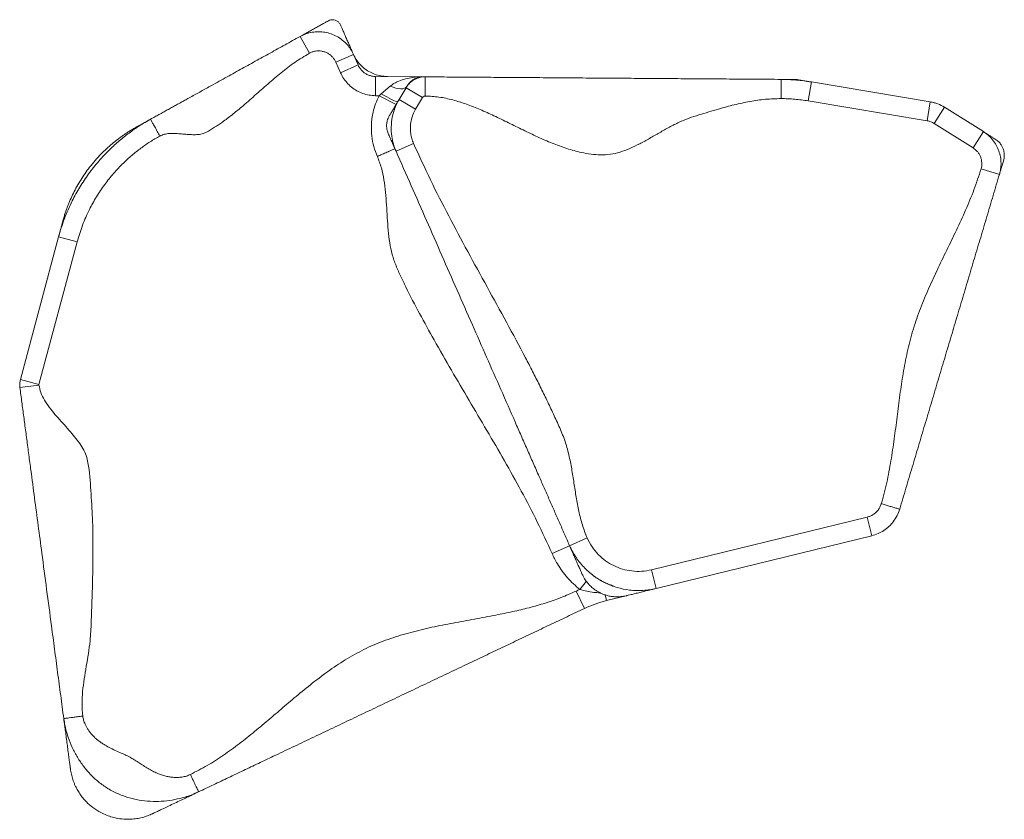
# Model space of a CAD drawing. Units: millimetres. Extents: x -16 to 562, y 0 to 490.
# Drawn here: x 406 to 432, y 227 to 248 of the extents above; entities that cross this region are included whole.
import ezdxf

# ---------------------------------------------------------------- set-up
doc = ezdxf.new("R2010")
doc.units = ezdxf.units.MM
doc.header["$LTSCALE"] = 20
doc.layers.add('CONTOUR', color=7, linetype='Continuous')

msp = doc.modelspace()

# ---------------------------------------------------------------- linework, layer by layer
at = {"layer": 'CONTOUR', "linetype": 'Continuous', "lineweight": 15}
for p, q in [((413.842, 247.021), (413.6, 247.459)), ((414.534, 246.788), (414.992, 246.989)), ((414.653, 246.515), (414.534, 246.788)), ((414.992, 246.989), (415.111, 246.717)), ((414.653, 246.515), (415.111, 246.717)), ((415.565, 245.916), (415.569, 246.416)), ((415.569, 246.416), (416.817, 246.407)), ((426.133, 245.841), (426.137, 246.341)), ((426.838, 245.78), (426.92, 246.273)), ((426.92, 246.273), (430.017, 245.755)), ((415.715, 245.965), (415.95, 246.164)), ((416.181, 245.82), (416.36, 246.123)), ((416.791, 245.868), (416.36, 246.123)), ((416.364, 246.129), (416.382, 246.159)), ((415.66, 245.915), (415.565, 245.916)), ((415.66, 245.915), (415.715, 245.965)), ((415.66, 245.915), (416.105, 245.687)), ((416.611, 245.565), (416.181, 245.82)), ((416.791, 245.868), (416.611, 245.565)), ((429.935, 245.262), (426.838, 245.78)), ((429.935, 245.262), (430.017, 245.755)), ((430.387, 245.614), (430.121, 245.191)), ((430.387, 245.614), (431.4, 244.979)), ((431.134, 244.555), (430.121, 245.191)), ((431.4, 244.979), (431.134, 244.555)), ((416.07, 244.533), (416.061, 244.557)), ((416.557, 244.671), (416.1, 244.47)), ((431.819, 243.866), (431.34, 244.009)), ((406.316, 238.522), (407.31, 242.237)), ((407.793, 242.108), (407.31, 242.237)), ((407.793, 242.108), (406.799, 238.392)), ((406.798, 238.376), (406.302, 238.31)), ((406.799, 238.392), (406.316, 238.522)), ((422.759, 233.562), (428.374, 234.935)), ((428.493, 234.449), (428.374, 234.935)), ((428.493, 234.449), (422.878, 233.076)), ((420.164, 233.988), (420.622, 234.189)), ((420.622, 234.189), (421.079, 234.391)), ((422.878, 233.076), (422.759, 233.562)), ((420.888, 233.05), (421.058, 233.265)), ((421.006, 232.554), (420.791, 233.006)), ((421.581, 232.759), (421.545, 232.906)), ((422.097, 232.885), (421.581, 232.759))]:
    msp.add_line(p, q, dxfattribs=at)
at = {"layer": 'CONTOUR', "linetype": 'Continuous', "lineweight": 15, "flags": 128}
for points in [[(415.95, 246.164), (416.023, 246.135), (416.094, 246.113), (416.161, 246.1), (416.222, 246.095), (416.276, 246.098), (416.322, 246.111), (416.357, 246.131), (416.382, 246.159)], [(415.715, 245.965), (415.788, 245.924), (415.858, 245.885), (415.924, 245.849), (415.985, 245.819), (416.038, 245.794), (416.081, 245.775), (416.114, 245.763), (416.136, 245.758), (416.146, 245.761)]]:
    msp.add_lwpolyline(points, dxfattribs=at)
at = {"layer": 'CONTOUR', "linetype": 'Continuous', "lineweight": 15}
for radius, start in [(3.5, 113.6822), (3, 103.7426)]:
    msp.add_arc((422.294, 229.844), radius, start, 115.4281, dxfattribs=at)
for points, knots in [([(413.6, 247.459), (413.61, 247.464), (413.631, 247.476), (413.702, 247.515), (413.791, 247.564), (413.894, 247.622), (414.003, 247.682), (414.11, 247.741), (414.206, 247.794), (414.287, 247.839), (414.32, 247.858), (414.337, 247.867)], [0, 0, 0, 0, 0.1115196, 0.2232884, 0.3353279, 0.4475786, 0.55993, 0.6702446, 0.7804089, 0.8903363, 1, 1, 1, 1]), ([(414.652, 247.76), (414.64, 247.783), (414.615, 247.827), (414.552, 247.873), (414.479, 247.897), (414.403, 247.896), (414.359, 247.876), (414.337, 247.867)], [0, 0, 0, 0, 0.2029618, 0.4059236, 0.6088855, 0.8118473, 1, 1, 1, 1]), ([(413.6, 247.459), (413.6, 247.459), (413.648, 247.485), (413.75, 247.531), (413.912, 247.573), (414.081, 247.588), (414.248, 247.574), (414.412, 247.532), (414.565, 247.463), (414.705, 247.369), (414.824, 247.257), (414.921, 247.129), (414.97, 247.037), (414.992, 246.989), (414.992, 246.989)], [0, 0, 0, 0, 0.000001, 0.10004, 0.202982, 0.302993, 0.405902, 0.505937, 0.608872, 0.708937, 0.811904, 0.904798, 0.999999, 1, 1, 1, 1]), ([(414.652, 247.76), (414.66, 247.743), (414.676, 247.707), (414.714, 247.62), (414.759, 247.517), (414.809, 247.404), (414.859, 247.29), (414.906, 247.184), (414.946, 247.093), (414.977, 247.021), (414.987, 247), (414.992, 246.989)], [0, 0, 0, 0, 0.11166, 0.223593, 0.335769, 0.448095, 0.560444, 0.67068, 0.780708, 0.890474, 1, 1, 1, 1]), ([(409.705, 245.303), (409.742, 245.323), (409.818, 245.365), (409.927, 245.425), (410.035, 245.485), (410.142, 245.544), (410.249, 245.604), (410.355, 245.662), (410.461, 245.721), (410.569, 245.781), (410.734, 245.872), (410.952, 245.993), (411.278, 246.173), (411.641, 246.374), (412.042, 246.596), (412.43, 246.811), (412.819, 247.026), (413.209, 247.242), (413.47, 247.387), (413.6, 247.459)], [0, 0, 0, 0, 0.027245, 0.056054, 0.08673, 0.118763, 0.15126, 0.182662, 0.212716, 0.240962, 0.267712, 0.335222, 0.40307, 0.510619, 0.609177, 0.707899, 0.806146, 0.903488, 1, 1, 1, 1]), ([(413.842, 247.021), (413.714, 246.945), (413.458, 246.791), (413.102, 246.515), (412.757, 246.221), (412.418, 245.918), (412.111, 245.647), (411.831, 245.417), (411.598, 245.24), (411.374, 245.092), (411.202, 244.979), (411.045, 244.915), (410.911, 244.899), (410.77, 244.899), (410.624, 244.909), (410.477, 244.923), (410.333, 244.933), (410.195, 244.932), (410.063, 244.916), (409.985, 244.882), (409.947, 244.865)], [0, 0, 0, 0, 0.0965104, 0.1938503, 0.2920953, 0.3908156, 0.4893717, 0.5579503, 0.6260604, 0.6792651, 0.7322929, 0.7595377, 0.7883462, 0.819021, 0.8510533, 0.8835501, 0.9149519, 0.9450049, 0.9732501, 1, 1, 1, 1]), ([(414.534, 246.788), (414.509, 246.833), (414.471, 246.903), (414.391, 246.976), (414.322, 247.023), (414.246, 247.057), (414.165, 247.078), (414.081, 247.085), (413.998, 247.078), (413.917, 247.058), (413.867, 247.033), (413.842, 247.021)], [0, 0, 0, 0, 0.187598, 0.28918, 0.390762, 0.492325, 0.593888, 0.695415, 0.796942, 0.898471, 1, 1, 1, 1]), ([(414.986, 247.002), (415.01, 246.953), (415.06, 246.854), (415.164, 246.724), (415.287, 246.611), (415.427, 246.522), (415.582, 246.458), (415.734, 246.421), (415.835, 246.416), (415.88, 246.414)], [0, 0, 0, 0, 0.144666, 0.293528, 0.438194, 0.587056, 0.731722, 0.880584, 1, 1, 1, 1]), ([(415.565, 245.916), (415.509, 245.919), (415.396, 245.926), (415.232, 245.971), (415.077, 246.041), (414.937, 246.137), (414.815, 246.255), (414.719, 246.382), (414.674, 246.474), (414.653, 246.515)], [0, 0, 0, 0, 0.1467635, 0.293527, 0.4402907, 0.5870544, 0.7338146, 0.880575, 1, 1, 1, 1]), ([(415.111, 246.717), (415.111, 246.717), (415.121, 246.696), (415.144, 246.651), (415.192, 246.586), (415.253, 246.527), (415.323, 246.479), (415.401, 246.444), (415.483, 246.421), (415.54, 246.416), (415.569, 246.416), (415.569, 246.416)], [0, 0, 0, 0, 0.000004, 0.119425, 0.264087, 0.412945, 0.557607, 0.706465, 0.851133, 0.999996, 1, 1, 1, 1]), ([(415.95, 246.164), (415.985, 246.19), (416.056, 246.243), (416.192, 246.305), (416.351, 246.357), (416.565, 246.398), (416.722, 246.408), (416.817, 246.407), (416.817, 246.407)], [0, 0, 0, 0, 0.139031, 0.281517, 0.482545, 0.68634, 0.998748, 1, 1, 1, 1]), ([(416.862, 246.406), (416.84, 246.406), (416.791, 246.405), (416.716, 246.391), (416.639, 246.365), (416.565, 246.329), (416.494, 246.28), (416.432, 246.222), (416.388, 246.168), (416.368, 246.135), (416.361, 246.123)], [0, 0, 0, 0, 0.110152, 0.244118, 0.37585, 0.512795, 0.654887, 0.801708, 0.933285, 1, 1, 1, 1]), ([(416.817, 246.407), (416.817, 246.407), (416.769, 246.407), (416.691, 246.397), (416.584, 246.355), (416.504, 246.304), (416.436, 246.239), (416.399, 246.189), (416.382, 246.159), (416.382, 246.159)], [0, 0, 0, 0, 0.0023982, 0.3133951, 0.5141973, 0.7173635, 0.857336, 0.9999977, 1, 1, 1, 1]), ([(416.817, 246.407), (416.815, 246.407), (416.813, 246.407), (416.84, 246.407), (416.848, 246.407)], [0, 0, 0, 0, 0.688615, 1, 1, 1, 1]), ([(416.858, 245.907), (416.859, 245.953), (416.859, 246.049), (416.86, 246.185), (416.861, 246.291), (416.862, 246.361), (416.862, 246.4), (416.862, 246.405), (416.862, 246.407)], [0, 0, 0, 0, 0.176602, 0.36671, 0.562877, 0.715632, 0.862416, 1, 1, 1, 1]), ([(416.862, 246.407), (416.971, 246.406), (417.19, 246.404), (417.517, 246.402), (417.843, 246.4), (418.168, 246.397), (418.6, 246.394), (419.131, 246.391), (419.66, 246.387), (420.088, 246.384), (420.407, 246.382), (420.727, 246.379), (421.025, 246.377), (421.301, 246.375), (421.554, 246.373), (421.809, 246.372), (422.088, 246.37), (422.389, 246.367), (422.711, 246.365), (423.033, 246.363), (423.356, 246.361), (423.681, 246.358), (424.014, 246.356), (424.351, 246.354), (424.699, 246.351), (425.057, 246.349), (425.417, 246.346), (425.776, 246.343), (426.017, 246.342), (426.137, 246.341)], [0, 0, 0, 0, 0.033163, 0.066802, 0.10117, 0.136332, 0.172211, 0.244033, 0.316015, 0.351443, 0.386227, 0.420257, 0.453541, 0.479279, 0.504826, 0.530609, 0.557295, 0.593583, 0.631336, 0.669668, 0.707537, 0.744023, 0.779019, 0.813793, 0.851811, 0.889461, 0.926676, 0.963476, 1, 1, 1, 1]), ([(426.137, 246.341), (426.137, 246.341), (426.203, 246.34), (426.334, 246.337), (426.596, 246.319), (426.791, 246.295), (426.92, 246.273), (426.92, 246.273)], [0, 0, 0, 0, 0.000003, 0.251011, 0.501624, 0.999997, 1, 1, 1, 1]), ([(426.137, 246.341), (426.146, 246.341), (426.164, 246.341), (426.229, 246.34), (426.304, 246.34), (426.37, 246.339), (426.417, 246.339), (426.448, 246.339), (426.472, 246.338), (426.486, 246.338), (426.488, 246.338), (426.489, 246.338)], [0, 0, 0, 0, 0.15764, 0.315397, 0.473243, 0.631098, 0.713758, 0.796389, 0.878987, 0.961554, 1, 1, 1, 1]), ([(426.573, 246.331), (426.574, 246.331), (426.575, 246.331), (426.595, 246.327), (426.643, 246.319), (426.727, 246.305), (426.812, 246.291), (426.888, 246.278), (426.91, 246.275), (426.92, 246.273)], [0, 0, 0, 0, 0.032015, 0.11458, 0.291609, 0.468766, 0.645953, 0.82305, 1, 1, 1, 1]), ([(415.614, 244.333), (415.581, 244.417), (415.514, 244.587), (415.461, 244.869), (415.452, 245.118), (415.471, 245.326), (415.504, 245.506), (415.562, 245.705), (415.627, 245.845), (415.66, 245.915)], [0, 0, 0, 0, 0.165525, 0.334692, 0.523212, 0.620401, 0.717591, 0.857685, 1, 1, 1, 1]), ([(415.926, 245.389), (415.926, 245.39), (415.928, 245.393), (415.938, 245.41), (415.965, 245.456), (416.015, 245.54), (416.068, 245.629), (416.117, 245.712), (416.159, 245.784), (416.174, 245.808), (416.181, 245.82)], [0, 0, 0, 0, 0.036507, 0.088343, 0.251591, 0.415388, 0.561882, 0.708302, 0.854379, 1, 1, 1, 1]), ([(416.1, 244.47), (416.1, 244.47), (416.073, 244.531), (416.027, 244.659), (415.981, 244.872), (415.968, 245.107), (415.996, 245.355), (416.065, 245.597), (416.138, 245.748), (416.181, 245.82), (416.181, 245.82)], [0, 0, 0, 0, 0.000002, 0.143231, 0.289195, 0.464337, 0.644556, 0.819735, 0.999998, 1, 1, 1, 1]), ([(416.858, 245.907), (416.85, 245.906), (416.833, 245.904), (416.808, 245.891), (416.797, 245.876), (416.791, 245.868)], [0, 0, 0, 0, 0.325242, 0.634973, 1, 1, 1, 1]), ([(426.133, 245.841), (425.997, 245.837), (425.724, 245.83), (425.316, 245.769), (424.908, 245.681), (424.552, 245.584), (424.246, 245.494), (423.989, 245.413), (423.729, 245.335), (423.472, 245.226), (423.217, 245.095), (422.962, 244.951), (422.707, 244.804), (422.452, 244.663), (422.196, 244.539), (421.942, 244.442), (421.686, 244.38), (421.431, 244.369), (421.179, 244.391), (420.883, 244.442), (420.544, 244.535), (420.165, 244.675), (419.786, 244.841), (419.409, 245.023), (419.031, 245.21), (418.66, 245.391), (418.296, 245.556), (417.939, 245.697), (417.581, 245.809), (417.221, 245.888), (416.979, 245.901), (416.858, 245.907)], [0, 0, 0, 0, 0.0414267, 0.0832398, 0.1256043, 0.1685035, 0.1956822, 0.222964, 0.2503416, 0.278585, 0.3078382, 0.337735, 0.3677945, 0.3975099, 0.4264307, 0.4542584, 0.4805077, 0.5060912, 0.5316949, 0.5575704, 0.5975625, 0.6386374, 0.6806801, 0.7233943, 0.7663813, 0.8092048, 0.8490589, 0.8881199, 0.9262309, 0.9634244, 1, 1, 1, 1]), ([(426.838, 245.78), (426.721, 245.797), (426.546, 245.822), (426.311, 245.837), (426.193, 245.84), (426.133, 245.841)], [0, 0, 0, 0, 0.498376, 0.748989, 1, 1, 1, 1]), ([(430.017, 245.755), (430.017, 245.755), (430.051, 245.749), (430.117, 245.735), (430.243, 245.693), (430.332, 245.649), (430.387, 245.614), (430.387, 245.614)], [0, 0, 0, 0, 0.000006, 0.256346, 0.510102, 0.999994, 1, 1, 1, 1]), ([(416.611, 245.565), (416.586, 245.517), (416.534, 245.42), (416.49, 245.26), (416.47, 245.095), (416.479, 244.94), (416.508, 244.797), (416.541, 244.713), (416.557, 244.671)], [0, 0, 0, 0, 0.1751697, 0.3554216, 0.5305903, 0.7108346, 0.8540523, 1, 1, 1, 1]), ([(407.31, 242.237), (407.31, 242.237), (407.353, 242.398), (407.455, 242.716), (407.644, 243.148), (407.859, 243.537), (408.09, 243.884), (408.353, 244.215), (408.623, 244.5), (408.889, 244.742), (409.146, 244.947), (409.418, 245.135), (409.608, 245.249), (409.705, 245.303), (409.705, 245.303)], [0, 0, 0, 0, 0.000001, 0.124583, 0.250437, 0.353875, 0.457313, 0.563757, 0.6702, 0.751923, 0.833646, 0.916822, 0.999999, 1, 1, 1, 1]), ([(409.351, 245.107), (409.356, 245.109), (409.367, 245.116), (409.425, 245.147), (409.504, 245.191), (409.588, 245.237), (409.664, 245.28), (409.692, 245.295), (409.705, 245.303)], [0, 0, 0, 0, 0.11372, 0.290708, 0.468234, 0.645909, 0.82326, 1, 1, 1, 1]), ([(409.947, 244.865), (409.925, 244.906), (409.879, 244.99), (409.813, 245.108), (409.761, 245.202), (409.727, 245.263), (409.709, 245.297), (409.706, 245.301), (409.705, 245.303)], [0, 0, 0, 0, 0.176602, 0.36671, 0.562877, 0.715632, 0.862416, 1, 1, 1, 1]), ([(415.925, 245.389), (415.914, 245.367), (415.893, 245.328), (415.873, 245.27), (415.863, 245.224), (415.857, 245.182), (415.854, 245.136), (415.856, 245.077), (415.868, 245.005), (415.887, 244.956), (415.898, 244.929)], [0, 0, 0, 0, 0.161345, 0.290756, 0.387122, 0.456153, 0.545416, 0.666596, 0.818926, 1, 1, 1, 1]), ([(430.121, 245.191), (430.092, 245.207), (430.049, 245.231), (429.985, 245.252), (429.951, 245.258), (429.935, 245.262)], [0, 0, 0, 0, 0.489898, 0.743657, 1, 1, 1, 1]), ([(409.348, 245.105), (409.321, 245.09), (409.271, 245.062), (409.19, 245.013), (409.109, 244.962), (409.027, 244.908), (408.944, 244.849), (408.835, 244.769), (408.705, 244.665), (408.558, 244.535), (408.355, 244.337), (408.123, 244.07), (407.884, 243.726), (407.722, 243.437), (407.627, 243.232), (407.577, 243.113), (407.54, 243.019), (407.506, 242.926), (407.473, 242.83), (407.442, 242.73), (407.425, 242.666), (407.416, 242.632)], [0, 0, 0, 0, 0.044767, 0.0849, 0.120973, 0.153738, 0.184148, 0.21334, 0.267831, 0.322276, 0.37648, 0.502853, 0.615311, 0.72418, 0.777126, 0.803341, 0.831437, 0.863825, 0.902077, 0.947232, 1, 1, 1, 1]), ([(431.4, 244.979), (431.4, 244.979), (431.439, 244.954), (431.516, 244.898), (431.622, 244.794), (431.717, 244.666), (431.792, 244.519), (431.842, 244.359), (431.863, 244.201), (431.859, 244.046), (431.839, 243.937), (431.823, 243.877), (431.819, 243.866), (431.819, 243.866)], [0, 0, 0, 0, 0.000002, 0.109695, 0.221706, 0.34964, 0.481289, 0.609013, 0.740431, 0.854711, 0.971616, 0.999998, 1, 1, 1, 1]), ([(431.4, 244.979), (431.414, 244.97), (431.443, 244.952), (431.519, 244.904), (431.6, 244.853), (431.669, 244.81), (431.71, 244.785), (431.707, 244.786), (431.706, 244.787)], [0, 0, 0, 0, 0.182499, 0.365652, 0.549026, 0.732042, 0.914369, 1, 1, 1, 1]), ([(409.947, 244.865), (409.863, 244.816), (409.693, 244.718), (409.45, 244.549), (409.217, 244.364), (408.978, 244.147), (408.739, 243.894), (408.504, 243.601), (408.292, 243.286), (408.097, 242.932), (407.922, 242.54), (407.836, 242.253), (407.793, 242.108)], [0, 0, 0, 0, 0.081722, 0.163445, 0.246621, 0.329797, 0.433237, 0.536677, 0.643122, 0.749567, 0.874148, 1, 1, 1, 1]), ([(416.1, 244.47), (416.094, 244.483), (416.082, 244.51), (416.048, 244.588), (416.008, 244.678), (415.967, 244.771), (415.938, 244.836), (415.921, 244.875), (415.912, 244.896), (415.905, 244.913), (415.9, 244.924), (415.899, 244.927), (415.898, 244.928)], [0, 0, 0, 0, 0.14824, 0.296951, 0.44601, 0.595129, 0.743999, 0.798477, 0.852891, 0.907241, 0.961537, 1, 1, 1, 1]), ([(431.924, 244.218), (431.932, 244.25), (431.946, 244.308), (431.946, 244.391), (431.937, 244.455), (431.923, 244.511), (431.901, 244.57), (431.862, 244.641), (431.8, 244.72), (431.742, 244.762), (431.711, 244.784)], [0, 0, 0, 0, 0.1526779, 0.2804551, 0.3790463, 0.4515836, 0.5448909, 0.6697429, 0.823372, 1, 1, 1, 1]), ([(415.614, 244.333), (415.656, 244.351), (415.744, 244.39), (415.868, 244.445), (415.966, 244.487), (416.029, 244.516), (416.065, 244.531), (416.069, 244.533), (416.071, 244.534)], [0, 0, 0, 0, 0.176602, 0.36671, 0.562877, 0.715632, 0.862416, 1, 1, 1, 1]), ([(420.622, 234.189), (420.577, 234.29), (420.489, 234.492), (420.356, 234.793), (420.224, 235.093), (420.092, 235.393), (419.96, 235.693), (419.82, 236.011), (419.673, 236.347), (419.516, 236.703), (419.359, 237.059), (419.132, 237.577), (418.832, 238.258), (418.46, 239.102), (418.08, 239.967), (417.691, 240.851), (417.294, 241.755), (416.896, 242.66), (416.498, 243.564), (416.232, 244.168), (416.1, 244.47)], [0, 0, 0, 0, 0.0291371, 0.0585666, 0.088351, 0.1183868, 0.1484809, 0.1784217, 0.2132973, 0.247708, 0.2819915, 0.316282, 0.3979821, 0.4797878, 0.5616856, 0.6494835, 0.737262, 0.8249547, 0.9125266, 1, 1, 1, 1]), ([(416.557, 244.671), (416.702, 244.353), (416.992, 243.716), (417.47, 242.781), (417.966, 241.854), (418.473, 240.933), (418.98, 240.012), (419.374, 239.277), (419.657, 238.732), (419.835, 238.378), (420.01, 238.023), (420.179, 237.666), (420.344, 237.306), (420.503, 236.942), (420.605, 236.566), (420.678, 236.192), (420.736, 235.823), (420.792, 235.453), (420.86, 235.088), (420.946, 234.73), (421.035, 234.503), (421.079, 234.391)], [0, 0, 0, 0, 0.092777, 0.185669, 0.278694, 0.371803, 0.464915, 0.557944, 0.592996, 0.628029, 0.663042, 0.69804, 0.733027, 0.76802, 0.803337, 0.836162, 0.869285, 0.902445, 0.935365, 0.967869, 1, 1, 1, 1]), ([(431.34, 244.009), (431.347, 244.035), (431.359, 244.088), (431.362, 244.17), (431.351, 244.25), (431.327, 244.329), (431.29, 244.401), (431.23, 244.483), (431.171, 244.528), (431.134, 244.555)], [0, 0, 0, 0, 0.129749, 0.259499, 0.389238, 0.518977, 0.648923, 0.778869, 1, 1, 1, 1]), ([(420.164, 233.988), (420.038, 234.262), (419.787, 234.811), (419.366, 235.614), (418.925, 236.407), (418.467, 237.193), (418.003, 237.976), (417.543, 238.761), (417.113, 239.514), (416.712, 240.234), (416.425, 240.788), (416.226, 241.208), (416.095, 241.485), (415.994, 241.778), (415.932, 242.088), (415.894, 242.41), (415.871, 242.739), (415.853, 243.071), (415.829, 243.4), (415.789, 243.723), (415.727, 244.038), (415.651, 244.235), (415.614, 244.333)], [0, 0, 0, 0, 0.079083, 0.158305, 0.237707, 0.317257, 0.396875, 0.476461, 0.555958, 0.624418, 0.692724, 0.719522, 0.746309, 0.773194, 0.800562, 0.829089, 0.858072, 0.887217, 0.916187, 0.944691, 0.972588, 1, 1, 1, 1]), ([(431.923, 244.215), (431.924, 244.216), (431.925, 244.22), (431.916, 244.19), (431.898, 244.131), (431.876, 244.055), (431.853, 243.977), (431.831, 243.906), (431.823, 243.879), (431.819, 243.866)], [0, 0, 0, 0, 0.042424, 0.209376, 0.367315, 0.525681, 0.684145, 0.842329, 1, 1, 1, 1]), ([(428.741, 235.284), (428.791, 235.468), (428.891, 235.836), (428.995, 236.401), (429.08, 236.971), (429.152, 237.545), (429.224, 238.114), (429.308, 238.678), (429.412, 239.232), (429.55, 239.777), (429.732, 240.313), (429.95, 240.842), (430.192, 241.366), (430.445, 241.887), (430.699, 242.408), (430.94, 242.932), (431.163, 243.463), (431.281, 243.827), (431.34, 244.009)], [0, 0, 0, 0, 0.062322, 0.124908, 0.187802, 0.250885, 0.313966, 0.375732, 0.4372, 0.498412, 0.559615, 0.622325, 0.685345, 0.748563, 0.811785, 0.874817, 0.937542, 1, 1, 1, 1]), ([(431.819, 243.866), (431.765, 243.683), (431.656, 243.317), (431.493, 242.77), (431.33, 242.223), (431.167, 241.677), (431.006, 241.134), (430.845, 240.594), (430.684, 240.056), (430.524, 239.517), (430.362, 238.975), (430.2, 238.43), (430.037, 237.882), (429.874, 237.335), (429.711, 236.787), (429.547, 236.239), (429.384, 235.691), (429.275, 235.324), (429.22, 235.141)], [0, 0, 0, 0, 0.062322, 0.124908, 0.187802, 0.250885, 0.313966, 0.375732, 0.4372, 0.498412, 0.559615, 0.622325, 0.685345, 0.748563, 0.811785, 0.874817, 0.937542, 1, 1, 1, 1]), ([(407.31, 242.237), (407.314, 242.251), (407.321, 242.278), (407.341, 242.351), (407.363, 242.434), (407.385, 242.518), (407.403, 242.585), (407.414, 242.627), (407.415, 242.628), (407.415, 242.628)], [0, 0, 0, 0, 0.1606487, 0.3218135, 0.4833081, 0.6447892, 0.805919, 0.96653, 1, 1, 1, 1]), ([(406.302, 238.31), (406.302, 238.31), (406.298, 238.345), (406.296, 238.398), (406.304, 238.469), (406.311, 238.504), (406.316, 238.522), (406.316, 238.522)], [0, 0, 0, 0, 0.000011, 0.490051, 0.742625, 0.999989, 1, 1, 1, 1]), ([(407.444, 229.685), (407.431, 229.786), (407.404, 229.989), (407.364, 230.291), (407.324, 230.592), (407.284, 230.893), (407.245, 231.193), (407.205, 231.494), (407.165, 231.796), (407.096, 232.316), (406.999, 233.047), (406.884, 233.919), (406.778, 234.715), (406.683, 235.434), (406.611, 235.982), (406.56, 236.36), (406.534, 236.562), (406.507, 236.763), (406.481, 236.962), (406.454, 237.161), (406.428, 237.356), (406.403, 237.548), (406.378, 237.737), (406.353, 237.926), (406.328, 238.116), (406.311, 238.247), (406.302, 238.31)], [0, 0, 0, 0, 0.03372, 0.067893, 0.102615, 0.137728, 0.172934, 0.20791, 0.242404, 0.276551, 0.383752, 0.490607, 0.571228, 0.65156, 0.731697, 0.75429, 0.777911, 0.802904, 0.829117, 0.856117, 0.883332, 0.908649, 0.933163, 0.956546, 0.978714, 1, 1, 1, 1]), ([(406.799, 238.392), (406.799, 238.391), (406.798, 238.388), (406.797, 238.383), (406.798, 238.379), (406.798, 238.376)], [0, 0, 0, 0, 0.2562759, 0.5099994, 1, 1, 1, 1]), ([(406.798, 238.376), (406.812, 238.309), (406.841, 238.172), (406.941, 237.979), (407.067, 237.792), (407.216, 237.609), (407.377, 237.428), (407.539, 237.251), (407.692, 237.076), (407.829, 236.902), (407.945, 236.725), (408.035, 236.543), (408.115, 236.177), (408.15, 235.629), (408.198, 234.903), (408.207, 234.253), (408.204, 233.682), (408.193, 233.189), (408.178, 232.696), (408.159, 232.201), (408.143, 231.761), (408.087, 231.378), (408.031, 231.05), (407.976, 230.722), (407.933, 230.396), (407.912, 230.071), (407.931, 229.857), (407.94, 229.75)], [0, 0, 0, 0, 0.022593, 0.046214, 0.071207, 0.097421, 0.124421, 0.151637, 0.176954, 0.201468, 0.224851, 0.247019, 0.268305, 0.348443, 0.428776, 0.509397, 0.563742, 0.618203, 0.672754, 0.727361, 0.78218, 0.818708, 0.855566, 0.892389, 0.928826, 0.964667, 1, 1, 1, 1]), ([(428.374, 234.935), (428.401, 234.943), (428.456, 234.959), (428.531, 235.001), (428.6, 235.053), (428.659, 235.118), (428.709, 235.196), (428.73, 235.254), (428.741, 235.284)], [0, 0, 0, 0, 0.159676, 0.323983, 0.483658, 0.647962, 0.821007, 1, 1, 1, 1]), ([(429.22, 235.141), (429.217, 235.142), (429.209, 235.145), (429.148, 235.163), (429.057, 235.19), (428.951, 235.221), (428.847, 235.253), (428.775, 235.274), (428.741, 235.284)], [0, 0, 0, 0, 0.176602, 0.36671, 0.562877, 0.715632, 0.862416, 1, 1, 1, 1]), ([(429.22, 235.141), (429.22, 235.141), (429.203, 235.083), (429.157, 234.968), (429.061, 234.816), (428.942, 234.685), (428.808, 234.581), (428.657, 234.499), (428.549, 234.463), (428.493, 234.449), (428.493, 234.449)], [0, 0, 0, 0, 0.000002, 0.173052, 0.352054, 0.511712, 0.675998, 0.835681, 0.999998, 1, 1, 1, 1]), ([(420.932, 233.485), (420.932, 233.483), (420.943, 233.459), (420.948, 233.448), (420.938, 233.47), (420.907, 233.541), (420.862, 233.642), (420.809, 233.763), (420.753, 233.891), (420.699, 234.013), (420.652, 234.121), (420.632, 234.167), (420.622, 234.189)], [0, 0, 0, 0, 0.006983, 0.11308, 0.219135, 0.328673, 0.439941, 0.552579, 0.665782, 0.778589, 0.89015, 1, 1, 1, 1]), ([(422.878, 233.076), (422.878, 233.076), (422.822, 233.062), (422.709, 233.04), (422.536, 233.021), (422.359, 233.019), (422.132, 233.035), (421.912, 233.081), (421.703, 233.152), (421.502, 233.24), (421.312, 233.354), (421.14, 233.489), (421.015, 233.605), (420.9, 233.733), (420.794, 233.874), (420.7, 234.026), (420.646, 234.134), (420.622, 234.189), (420.622, 234.189)], [0, 0, 0, 0, 0.000001, 0.063181, 0.126362, 0.191643, 0.256925, 0.376122, 0.437503, 0.498885, 0.617508, 0.678575, 0.739641, 0.80364, 0.86764, 0.93382, 0.999999, 1, 1, 1, 1]), ([(421.079, 234.391), (421.119, 234.312), (421.199, 234.154), (421.366, 233.955), (421.557, 233.791), (421.768, 233.664), (421.998, 233.574), (422.245, 233.523), (422.503, 233.513), (422.674, 233.546), (422.759, 233.562)], [0, 0, 0, 0, 0.130032, 0.26007, 0.380591, 0.501113, 0.622236, 0.743357, 0.871681, 1, 1, 1, 1]), ([(420.888, 233.05), (420.832, 233.097), (420.719, 233.191), (420.566, 233.352), (420.425, 233.527), (420.285, 233.738), (420.208, 233.897), (420.164, 233.988)], [0, 0, 0, 0, 0.183597, 0.367195, 0.557009, 0.746825, 1, 1, 1, 1]), ([(420.931, 233.486), (420.945, 233.456), (420.97, 233.402), (421.007, 233.334), (421.039, 233.286), (421.065, 233.25), (421.084, 233.226), (421.104, 233.203), (421.139, 233.164), (421.203, 233.101), (421.292, 233.034), (421.376, 232.983), (421.451, 232.944), (421.536, 232.91), (421.633, 232.881), (421.74, 232.862), (421.86, 232.855), (421.992, 232.864), (422.083, 232.883), (422.131, 232.893)], [0, 0, 0, 0, 0.098344, 0.177972, 0.239959, 0.275361, 0.301618, 0.319612, 0.335463, 0.397419, 0.461736, 0.496677, 0.537707, 0.587335, 0.646703, 0.71666, 0.798101, 0.892108, 1, 1, 1, 1]), ([(421.198, 233.442), (421.237, 233.412), (421.315, 233.353), (421.431, 233.284), (421.544, 233.226), (421.654, 233.177), (421.731, 233.15), (421.77, 233.137)], [0, 0, 0, 0, 0.210162, 0.427537, 0.598612, 0.798663, 1, 1, 1, 1]), ([(410.742, 228.228), (410.89, 228.304), (411.188, 228.456), (411.61, 228.73), (412.02, 229.029), (412.419, 229.348), (412.813, 229.679), (413.204, 230.015), (413.609, 230.358), (414.034, 230.701), (414.484, 231.031), (414.952, 231.327), (415.442, 231.579), (415.956, 231.778), (416.488, 231.937), (417.033, 232.067), (417.587, 232.176), (418.145, 232.277), (418.662, 232.373), (419.136, 232.47), (419.564, 232.571), (419.985, 232.69), (420.396, 232.83), (420.66, 232.947), (420.791, 233.006)], [0, 0, 0, 0, 0.04401, 0.088316, 0.133041, 0.178168, 0.223581, 0.269107, 0.314552, 0.364233, 0.413434, 0.462132, 0.510512, 0.558992, 0.6079, 0.657322, 0.707167, 0.757228, 0.807251, 0.846367, 0.885214, 0.923744, 0.961972, 1, 1, 1, 1]), ([(421.418, 232.963), (421.362, 232.966), (421.246, 232.972), (421.068, 232.997), (420.948, 233.032), (420.888, 233.05)], [0, 0, 0, 0, 0.3130535, 0.6535933, 1, 1, 1, 1]), ([(422.878, 233.076), (422.856, 233.071), (422.81, 233.059), (422.703, 233.033), (422.581, 233.003), (422.452, 232.972), (422.328, 232.942), (422.222, 232.915), (422.142, 232.896), (422.098, 232.885), (422.094, 232.884), (422.122, 232.891), (422.134, 232.894)], [0, 0, 0, 0, 0.104085, 0.20972, 0.316543, 0.423849, 0.530813, 0.636696, 0.735137, 0.832287, 0.92883, 1, 1, 1, 1]), ([(421.006, 232.554), (420.855, 232.483), (420.554, 232.339), (420.103, 232.125), (419.653, 231.911), (419.203, 231.697), (418.754, 231.484), (418.305, 231.27), (417.841, 231.049), (417.362, 230.822), (416.866, 230.586), (416.37, 230.35), (415.873, 230.114), (415.376, 229.878), (414.88, 229.642), (414.386, 229.407), (413.892, 229.172), (413.398, 228.937), (412.939, 228.719), (412.515, 228.517), (412.126, 228.332), (411.737, 228.147), (411.347, 227.962), (411.087, 227.838), (410.957, 227.777)], [0, 0, 0, 0, 0.04401, 0.088316, 0.133041, 0.178168, 0.223581, 0.269107, 0.314552, 0.364233, 0.413434, 0.462132, 0.510512, 0.558992, 0.6079, 0.657322, 0.707167, 0.757228, 0.807251, 0.846367, 0.885214, 0.923744, 0.961972, 1, 1, 1, 1]), ([(407.444, 229.685), (407.446, 229.685), (407.449, 229.685), (407.477, 229.689), (407.523, 229.695), (407.587, 229.704), (407.666, 229.714), (407.755, 229.726), (407.848, 229.738), (407.91, 229.746), (407.94, 229.75)], [0, 0, 0, 0, 0.116516, 0.240011, 0.368641, 0.5, 0.631359, 0.759989, 0.883484, 1, 1, 1, 1]), ([(407.614, 228.404), (407.615, 228.394), (407.618, 228.37), (407.62, 228.355), (407.618, 228.374), (407.608, 228.447), (407.594, 228.556), (407.575, 228.695), (407.554, 228.853), (407.532, 229.022), (407.51, 229.19), (407.489, 229.35), (407.47, 229.492), (407.454, 229.611), (407.448, 229.66), (407.444, 229.685)], [0, 0, 0, 0, 0.051503, 0.127743, 0.204026, 0.281275, 0.360025, 0.440319, 0.521849, 0.604091, 0.686411, 0.766713, 0.845934, 0.923718, 1, 1, 1, 1]), ([(410.957, 227.777), (410.898, 227.75), (410.78, 227.697), (410.597, 227.636), (410.38, 227.579), (410.128, 227.537), (409.841, 227.52), (409.551, 227.535), (409.259, 227.584), (408.971, 227.671), (408.693, 227.798), (408.435, 227.962), (408.205, 228.157), (408.005, 228.375), (407.835, 228.611), (407.693, 228.861), (407.592, 229.095), (407.522, 229.308), (407.474, 229.494), (407.454, 229.621), (407.444, 229.685)], [0, 0, 0, 0, 0.04061, 0.081339, 0.122385, 0.184145, 0.246247, 0.309156, 0.372397, 0.435889, 0.500308, 0.564288, 0.627834, 0.691336, 0.753951, 0.816242, 0.878189, 0.919001, 0.959459, 1, 1, 1, 1]), ([(407.94, 229.75), (407.946, 229.714), (407.959, 229.641), (407.994, 229.547), (408.034, 229.466), (408.076, 229.398), (408.124, 229.33), (408.179, 229.265), (408.241, 229.201), (408.308, 229.14), (408.382, 229.083), (408.476, 229.018), (408.597, 228.947), (408.745, 228.873), (408.896, 228.805), (409.039, 228.744), (409.162, 228.683), (409.275, 228.616), (409.38, 228.549), (409.492, 228.474), (409.609, 228.399), (409.731, 228.331), (409.849, 228.273), (409.963, 228.227), (410.073, 228.192), (410.181, 228.167), (410.294, 228.152), (410.41, 228.148), (410.528, 228.16), (410.639, 228.184), (410.708, 228.214), (410.742, 228.228)], [0, 0, 0, 0, 0.032227, 0.065079, 0.087649, 0.110948, 0.135131, 0.160323, 0.186107, 0.212615, 0.239971, 0.268283, 0.312189, 0.362927, 0.413152, 0.457233, 0.499706, 0.533641, 0.571721, 0.608816, 0.652236, 0.69309, 0.731505, 0.766961, 0.800755, 0.833106, 0.864265, 0.900321, 0.934573, 0.967589, 1, 1, 1, 1]), ([(407.614, 228.403), (407.617, 228.382), (407.623, 228.341), (407.634, 228.275), (407.649, 228.208), (407.668, 228.139), (407.691, 228.066), (407.719, 227.991), (407.753, 227.913), (407.8, 227.823), (407.86, 227.725), (407.94, 227.617), (408.051, 227.492), (408.205, 227.358), (408.385, 227.244), (408.557, 227.165), (408.708, 227.115), (408.874, 227.078), (409.049, 227.059), (409.197, 227.061), (409.306, 227.072), (409.385, 227.085), (409.46, 227.101), (409.531, 227.12), (409.598, 227.142), (409.664, 227.166), (409.728, 227.193), (409.768, 227.211), (409.789, 227.221)], [0, 0, 0, 0, 0.04016, 0.07631, 0.108859, 0.138367, 0.165576, 0.191423, 0.216983, 0.243349, 0.281266, 0.321776, 0.364471, 0.432423, 0.504649, 0.554496, 0.602016, 0.646226, 0.706397, 0.759868, 0.783952, 0.806813, 0.830158, 0.855631, 0.884551, 0.917856, 0.956191, 1, 1, 1, 1]), ([(410.957, 227.777), (410.956, 227.778), (410.955, 227.781), (410.943, 227.806), (410.923, 227.848), (410.895, 227.907), (410.861, 227.979), (410.822, 228.06), (410.782, 228.144), (410.755, 228.201), (410.742, 228.228)], [0, 0, 0, 0, 0.116516, 0.2400113, 0.3686408, 0.5, 0.6313592, 0.7599887, 0.883484, 1, 1, 1, 1]), ([(410.957, 227.777), (410.933, 227.765), (410.883, 227.742), (410.762, 227.684), (410.619, 227.616), (410.459, 227.54), (410.295, 227.462), (410.138, 227.387), (409.997, 227.32), (409.881, 227.265), (409.795, 227.224), (409.748, 227.202), (409.75, 227.203), (409.775, 227.215), (409.789, 227.221)], [0, 0, 0, 0, 0.082202, 0.166158, 0.251733, 0.338429, 0.425539, 0.512288, 0.593106, 0.672524, 0.750371, 0.826883, 0.902851, 1, 1, 1, 1])]:
    msp.add_open_spline(points, degree=3, knots=knots, dxfattribs=at)
msp.add_open_spline([(426.572, 246.331), (426.558, 246.333), (426.531, 246.337), (426.504, 246.338), (426.49, 246.338)], degree=3, dxfattribs=at)

doc.saveas('drawing.dxf')
